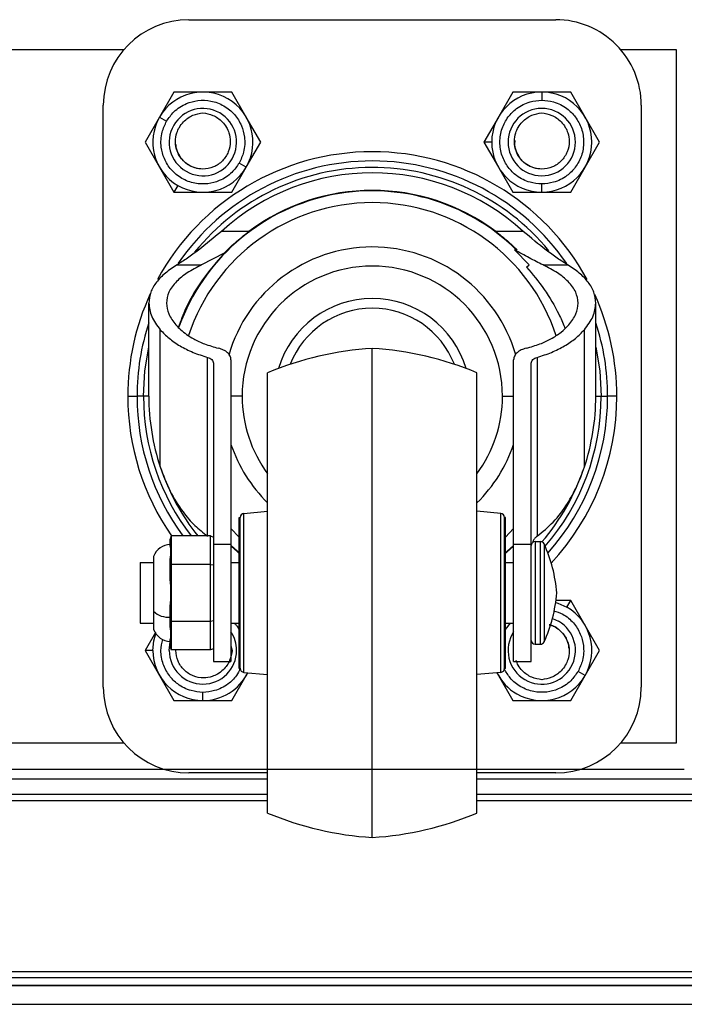
# Model space of a CAD drawing. Units: millimetres. Extents: x 0 to 3121, y -589 to 302.
# Drawn here: x 1652 to 1666, y 144 to 164 of the extents above; entities that cross this region are included whole.
import ezdxf

# ---------------------------------------------------------------- set-up
doc = ezdxf.new("R2010")
doc.units = ezdxf.units.MM
doc.header["$LTSCALE"] = 23.1
doc.layers.get('0').update_dxf_attribs({"linetype": 'CONTINUOUS'})

# ---------------------------------------------------------------- blocks, each defined once
blk = doc.blocks.new('sdfdsfssdf')
at = {"color": 1, "linetype": 'Continuous', "lineweight": 25}
for p, q in [((1535.116, 212.48), (1508.079, 212.48)), ((1507.599, 208.156), (1603.559, 208.156)), ((1507.599, 207.996), (1603.559, 207.996)), ((1507.599, 207.595), (1603.559, 207.595))]:
    blk.add_line(p, q, dxfattribs=at)

msp = doc.modelspace()

# ---------------------------------------------------------------- linework, layer by layer
at = {"color": 7, "linetype": 'Continuous', "lineweight": 25}
for p, q in [((1655.50629, 164.48581), (1663.13786, 164.48581)), ((1654.1523, 163.86166), (1650.2363, 163.86166)), ((1665.65168, 163.86166), (1664.49185, 163.86166)), ((1665.65168, 149.43979), (1665.65168, 163.86166)), ((1655.19537, 162.98032), (1654.89469, 162.45953)), ((1655.79673, 162.98032), (1655.19537, 162.98032)), ((1656.39808, 162.98032), (1655.79673, 162.98032)), ((1656.69876, 162.45953), (1656.39808, 162.98032)), ((1662.24607, 162.98032), (1661.94539, 162.45953)), ((1662.84742, 162.98032), (1662.24607, 162.98032)), ((1662.84742, 162.98032), (1662.84742, 162.81007)), ((1663.44878, 162.98032), (1662.84742, 162.98032)), ((1663.74946, 162.45953), (1663.44878, 162.98032)), ((1653.72559, 150.59634), (1653.72559, 162.70511)), ((1664.91856, 162.70511), (1664.91856, 150.59634)), ((1654.89469, 162.45953), (1654.59402, 161.93874)), ((1654.89469, 162.45953), (1655.04214, 162.37441)), ((1656.99944, 161.93874), (1656.69876, 162.45953)), ((1661.94539, 162.45953), (1661.64471, 161.93875)), ((1664.05013, 161.93875), (1663.74946, 162.45953)), ((1654.59402, 161.93874), (1654.89469, 161.41795)), ((1656.69876, 161.41795), (1656.99944, 161.93874)), ((1661.80584, 161.93875), (1661.64471, 161.93875)), ((1661.64471, 161.93875), (1661.94539, 161.41796)), ((1663.74946, 161.41796), (1664.05013, 161.93875)), ((1656.69876, 161.41795), (1656.55131, 161.50308)), ((1654.89469, 161.41795), (1655.19537, 160.89717)), ((1656.39808, 160.89717), (1656.69876, 161.41795)), ((1661.94539, 161.41796), (1662.24607, 160.89717)), ((1663.44878, 160.89717), (1663.74946, 161.41796)), ((1655.27594, 161.03671), (1655.19537, 160.89717)), ((1662.84742, 160.89717), (1662.84742, 161.06742)), ((1655.19537, 160.89717), (1655.79673, 160.89717)), ((1655.79673, 160.89717), (1656.39808, 160.89717)), ((1662.24607, 160.89717), (1662.84742, 160.89717)), ((1662.84742, 160.89717), (1663.44878, 160.89717)), ((1656.75456, 160.07985), (1656.18117, 160.07985)), ((1656.75456, 160.07984), (1656.18117, 160.07984)), ((1662.46297, 160.07985), (1661.88959, 160.07985)), ((1662.46297, 160.07984), (1661.88959, 160.07984)), ((1656.2424, 159.63172), (1655.77036, 159.38357)), ((1662.27806, 159.70078), (1662.58517, 159.38879)), ((1662.33238, 159.70078), (1662.27806, 159.70078)), ((1655.25874, 159.38357), (1655.77036, 159.38357)), ((1662.52707, 159.34003), (1662.58517, 159.38879)), ((1662.87379, 159.38357), (1663.38541, 159.38357)), ((1654.6719, 156.65073), (1654.6719, 158.58976)), ((1663.97225, 156.65073), (1663.97225, 158.58976)), ((1654.91064, 155.17988), (1654.91064, 158.03384)), ((1663.73351, 155.17988), (1663.73351, 158.03384)), ((1659.32208, 147.47184), (1659.32208, 157.64728)), ((1655.89388, 153.74627), (1655.89388, 157.46067)), ((1656.01506, 157.34168), (1656.01506, 153.57209)), ((1656.38138, 157.41145), (1656.38138, 153.57209)), ((1662.26278, 153.57209), (1662.26278, 157.41146)), ((1662.62909, 153.57209), (1662.62909, 157.34168)), ((1662.75027, 157.46067), (1662.75027, 153.74228)), ((1657.14453, 147.98061), (1657.14453, 157.1385)), ((1661.49962, 147.98061), (1661.49962, 157.1385)), ((1654.23436, 156.65073), (1654.42624, 156.65073)), ((1654.56147, 156.65073), (1654.42624, 156.65073)), ((1654.6719, 156.65073), (1654.56147, 156.65073)), ((1656.61395, 156.65073), (1656.38138, 156.65073)), ((1662.0302, 156.65073), (1662.26278, 156.65073)), ((1663.97225, 156.65073), (1664.08268, 156.65073)), ((1664.08268, 156.65073), (1664.21791, 156.65073)), ((1664.40979, 156.65073), (1664.21791, 156.65073)), ((1656.64862, 154.21272), (1657.14453, 154.25857)), ((1661.99553, 154.21272), (1661.49962, 154.25857)), ((1656.55436, 154.13166), (1656.57471, 154.13166)), ((1656.55436, 154.12321), (1656.55436, 154.13166)), ((1656.55436, 154.12321), (1656.57471, 154.12321)), ((1656.55436, 154.11258), (1656.55436, 154.12321)), ((1656.55436, 154.11258), (1656.57471, 154.11258)), ((1656.55436, 154.07806), (1656.55436, 154.11258)), ((1656.55436, 154.07806), (1656.57471, 154.07806)), ((1656.55436, 154.05387), (1656.55436, 154.07806)), ((1656.55436, 154.05387), (1656.57471, 154.05387)), ((1656.55436, 154.02482), (1656.55436, 154.05387)), ((1656.57471, 154.12321), (1656.57471, 154.13166)), ((1656.57471, 154.11258), (1656.57471, 154.12321)), ((1656.57471, 154.07806), (1656.57471, 154.11258)), ((1656.57471, 154.05387), (1656.57471, 154.07806)), ((1656.57471, 154.02482), (1656.57471, 154.05387)), ((1656.64862, 150.9064), (1656.64862, 154.21272)), ((1661.99553, 150.9064), (1661.99553, 154.21272)), ((1662.06944, 154.12321), (1662.06944, 154.13166)), ((1662.08979, 154.13166), (1662.06944, 154.13166)), ((1662.06944, 154.11258), (1662.06944, 154.12321)), ((1662.08979, 154.12321), (1662.06944, 154.12321)), ((1662.06944, 154.07806), (1662.06944, 154.11258)), ((1662.08979, 154.11258), (1662.06944, 154.11258)), ((1662.06944, 154.05387), (1662.06944, 154.07806)), ((1662.08979, 154.07806), (1662.06944, 154.07806)), ((1662.06944, 154.02482), (1662.06944, 154.05387)), ((1662.08979, 154.05387), (1662.06944, 154.05387)), ((1662.08979, 154.12321), (1662.08979, 154.13166)), ((1662.08979, 154.11258), (1662.08979, 154.12321)), ((1662.08979, 154.07806), (1662.08979, 154.11258)), ((1662.08979, 154.05387), (1662.08979, 154.07806)), ((1662.08979, 154.02482), (1662.08979, 154.05387)), ((1656.38138, 153.89704), (1656.55436, 153.72323)), ((1656.55436, 154.02482), (1656.57471, 154.02482)), ((1656.55436, 153.94342), (1656.55436, 154.02482)), ((1656.55436, 153.94342), (1656.57471, 153.94342)), ((1656.55436, 153.85173), (1656.55436, 153.94342)), ((1656.55436, 153.85173), (1656.57471, 153.85173)), ((1656.55436, 153.79134), (1656.55436, 153.85173)), ((1656.57471, 153.94342), (1656.57471, 154.02482)), ((1656.57471, 153.85173), (1656.57471, 153.94342)), ((1656.57471, 153.79134), (1656.57471, 153.85173)), ((1662.06944, 153.94342), (1662.06944, 154.02482)), ((1662.08979, 154.02482), (1662.06944, 154.02482)), ((1662.06944, 153.85173), (1662.06944, 153.94342)), ((1662.08979, 153.94342), (1662.06944, 153.94342)), ((1662.06944, 153.79134), (1662.06944, 153.85173)), ((1662.08979, 153.85173), (1662.06944, 153.85173)), ((1662.08979, 153.94342), (1662.08979, 154.02482)), ((1662.08979, 153.85173), (1662.08979, 153.94342)), ((1662.08979, 153.72323), (1662.26278, 153.89704)), ((1662.08979, 153.79134), (1662.08979, 153.85173)), ((1655.13997, 153.74627), (1655.11962, 153.67802)), ((1655.11962, 153.53676), (1655.11962, 153.67802)), ((1655.13997, 153.74627), (1655.13997, 153.15291)), ((1655.95596, 153.74627), (1655.13997, 153.74627)), ((1655.95596, 153.15291), (1655.95596, 153.74627)), ((1655.95596, 153.74627), (1656.01506, 153.72277)), ((1656.55436, 153.79134), (1656.57471, 153.79134)), ((1656.55436, 153.78061), (1656.55436, 153.79134)), ((1656.55436, 153.78061), (1656.57471, 153.78061)), ((1656.55436, 153.69921), (1656.55436, 153.78061)), ((1656.55436, 153.69921), (1656.57471, 153.69921)), ((1656.55436, 153.64248), (1656.55436, 153.69921)), ((1656.55436, 153.64248), (1656.57471, 153.64248)), ((1656.55436, 153.54978), (1656.55436, 153.64248)), ((1656.57471, 153.78061), (1656.57471, 153.79134)), ((1656.57471, 153.69921), (1656.57471, 153.78061)), ((1656.57471, 153.64248), (1656.57471, 153.69921)), ((1656.57471, 153.54978), (1656.57471, 153.64248)), ((1662.06944, 153.78061), (1662.06944, 153.79134)), ((1662.08979, 153.79134), (1662.06944, 153.79134)), ((1662.06944, 153.69921), (1662.06944, 153.78061)), ((1662.08979, 153.78061), (1662.06944, 153.78061)), ((1662.06944, 153.64248), (1662.06944, 153.69921)), ((1662.08979, 153.69921), (1662.06944, 153.69921)), ((1662.06944, 153.54978), (1662.06944, 153.64248)), ((1662.08979, 153.64248), (1662.06944, 153.64248)), ((1662.08979, 153.78061), (1662.08979, 153.79134)), ((1662.08979, 153.69921), (1662.08979, 153.78061)), ((1662.08979, 153.64248), (1662.08979, 153.69921)), ((1662.08979, 153.54978), (1662.08979, 153.64248)), ((1656.01506, 153.57209), (1656.38138, 153.57209)), ((1656.01506, 153.57209), (1656.01506, 151.13432)), ((1656.38138, 153.57209), (1656.38138, 151.13432)), ((1656.38138, 153.52687), (1656.39078, 153.52687)), ((1656.39078, 153.52687), (1656.57471, 153.36394)), ((1656.55436, 153.54978), (1656.57471, 153.54978)), ((1656.55436, 153.5364), (1656.55436, 153.54978)), ((1656.55436, 153.5364), (1656.57471, 153.5364)), ((1656.55436, 153.455), (1656.55436, 153.5364)), ((1656.55436, 153.455), (1656.57471, 153.455)), ((1656.55436, 153.30551), (1656.55436, 153.455)), ((1656.57471, 153.5364), (1656.57471, 153.54978)), ((1656.57471, 153.455), (1656.57471, 153.5364)), ((1656.57471, 153.30551), (1656.57471, 153.455)), ((1662.06944, 153.5364), (1662.06944, 153.54978)), ((1662.08979, 153.54978), (1662.06944, 153.54978)), ((1662.06944, 153.455), (1662.06944, 153.5364)), ((1662.08979, 153.5364), (1662.06944, 153.5364)), ((1662.06944, 153.36394), (1662.25337, 153.52687)), ((1662.06944, 153.30551), (1662.06944, 153.455)), ((1662.08979, 153.455), (1662.06944, 153.455)), ((1662.08979, 153.5364), (1662.08979, 153.54978)), ((1662.08979, 153.455), (1662.08979, 153.5364)), ((1662.08979, 153.30551), (1662.08979, 153.455)), ((1662.25337, 153.52687), (1662.26278, 153.52687)), ((1662.26278, 153.57209), (1662.62909, 153.57209)), ((1662.26278, 151.13432), (1662.26278, 153.57209)), ((1662.62909, 151.13432), (1662.62909, 153.57209)), ((1662.71049, 153.62798), (1662.71049, 151.49114)), ((1662.71049, 153.62798), (1662.82142, 153.62798)), ((1662.82142, 151.49114), (1662.82142, 153.62798)), ((1662.8955, 153.58031), (1662.8955, 151.53881)), ((1654.77276, 153.3184), (1654.77276, 152.18014)), ((1655.11962, 153.11879), (1655.11962, 153.26004)), ((1656.55436, 153.30551), (1656.57471, 153.30551)), ((1656.55436, 153.12922), (1656.55436, 153.30551)), ((1656.57471, 153.12922), (1656.57471, 153.30551)), ((1662.06944, 153.12922), (1662.06944, 153.30551)), ((1662.08979, 153.30551), (1662.06944, 153.30551)), ((1662.08979, 153.12922), (1662.08979, 153.30551)), ((1654.48875, 153.19044), (1654.48875, 151.92868)), ((1654.48875, 153.19044), (1654.77276, 153.19044)), ((1655.13997, 153.15291), (1655.11962, 153.11879)), ((1655.11962, 152.83628), (1655.11962, 153.11879)), ((1655.13997, 153.15291), (1655.13997, 151.96621)), ((1655.95596, 153.15291), (1655.13997, 153.15291)), ((1655.95596, 151.96621), (1655.95596, 153.15291)), ((1655.95596, 153.15291), (1656.01506, 153.14116)), ((1656.38138, 153.19044), (1656.55436, 153.19044)), ((1656.55436, 153.12922), (1656.57471, 153.12922)), ((1656.55436, 153.04798), (1656.55436, 153.12922)), ((1656.55436, 153.04798), (1656.57471, 153.04798)), ((1656.55436, 152.96658), (1656.55436, 153.04798)), ((1656.57471, 153.04798), (1656.57471, 153.12922)), ((1656.57471, 152.96658), (1656.57471, 153.04798)), ((1662.06944, 153.04798), (1662.06944, 153.12922)), ((1662.08979, 153.12922), (1662.06944, 153.12922)), ((1662.06944, 152.96658), (1662.06944, 153.04798)), ((1662.08979, 153.04798), (1662.06944, 153.04798)), ((1662.08979, 153.19044), (1662.26278, 153.19044)), ((1662.08979, 153.04798), (1662.08979, 153.12922)), ((1662.08979, 152.96658), (1662.08979, 153.04798)), ((1656.55436, 152.96658), (1656.57471, 152.96658)), ((1656.55436, 152.80377), (1656.55436, 152.96658)), ((1656.57471, 152.80377), (1656.57471, 152.96658)), ((1662.06944, 152.80377), (1662.06944, 152.96658)), ((1662.08979, 152.96658), (1662.06944, 152.96658)), ((1662.08979, 152.80377), (1662.08979, 152.96658)), ((1656.55436, 152.80377), (1656.57471, 152.80377)), ((1656.55436, 152.72237), (1656.55436, 152.80377)), ((1656.55436, 152.72237), (1656.57471, 152.72237)), ((1656.55436, 152.55956), (1656.55436, 152.72237)), ((1656.57471, 152.72237), (1656.57471, 152.80377)), ((1656.57471, 152.55956), (1656.57471, 152.72237)), ((1662.06944, 152.72237), (1662.06944, 152.80377)), ((1662.08979, 152.80377), (1662.06944, 152.80377)), ((1662.06944, 152.55956), (1662.06944, 152.72237)), ((1662.08979, 152.72237), (1662.06944, 152.72237)), ((1662.08979, 152.72237), (1662.08979, 152.80377)), ((1662.08979, 152.55956), (1662.08979, 152.72237)), ((1656.55436, 152.55956), (1656.57471, 152.55956)), ((1656.55436, 152.47816), (1656.55436, 152.55956)), ((1656.55436, 152.47816), (1656.57471, 152.47816)), ((1656.55436, 152.31535), (1656.55436, 152.47816)), ((1656.57471, 152.47816), (1656.57471, 152.55956)), ((1656.57471, 152.31535), (1656.57471, 152.47816)), ((1662.06944, 152.47816), (1662.06944, 152.55956)), ((1662.08979, 152.55956), (1662.06944, 152.55956)), ((1662.06944, 152.31535), (1662.06944, 152.47816)), ((1662.08979, 152.47816), (1662.06944, 152.47816)), ((1662.08979, 152.47816), (1662.08979, 152.55956)), ((1662.08979, 152.31535), (1662.08979, 152.47816)), ((1655.11962, 152.00033), (1655.11962, 152.28284)), ((1656.55436, 152.31535), (1656.57471, 152.31535)), ((1656.55436, 152.23395), (1656.55436, 152.31535)), ((1656.55436, 152.23395), (1656.57471, 152.23395)), ((1656.55436, 152.07114), (1656.55436, 152.23395)), ((1656.57471, 152.23395), (1656.57471, 152.31535)), ((1656.57471, 152.07114), (1656.57471, 152.23395)), ((1662.06944, 152.23395), (1662.06944, 152.31535)), ((1662.08979, 152.31535), (1662.06944, 152.31535)), ((1662.06944, 152.07114), (1662.06944, 152.23395)), ((1662.08979, 152.23395), (1662.06944, 152.23395)), ((1662.08979, 152.23395), (1662.08979, 152.31535)), ((1662.08979, 152.07114), (1662.08979, 152.23395)), ((1663.44878, 152.40428), (1663.14173, 152.40428)), ((1663.36821, 152.26474), (1663.44878, 152.40428)), ((1663.74946, 151.88349), (1663.44878, 152.40428)), ((1654.77276, 152.18014), (1654.77276, 151.80072)), ((1655.13997, 151.96621), (1655.11962, 152.00033)), ((1655.11962, 151.85907), (1655.11962, 152.00033)), ((1656.55436, 152.07114), (1656.57471, 152.07114)), ((1656.55436, 151.74552), (1656.55436, 152.07114)), ((1656.57471, 151.74552), (1656.57471, 152.07114)), ((1662.06944, 151.74552), (1662.06944, 152.07114)), ((1662.08979, 152.07114), (1662.06944, 152.07114)), ((1662.08979, 151.74552), (1662.08979, 152.07114)), ((1663.06961, 152.02763), (1663.19795, 151.96984)), ((1654.48875, 151.92868), (1654.77276, 151.92868)), ((1655.95596, 151.96621), (1655.13997, 151.96621)), ((1655.13997, 151.96621), (1655.13997, 151.37285)), ((1656.01506, 151.97796), (1655.95596, 151.96621)), ((1655.95596, 151.37285), (1655.95596, 151.96621)), ((1656.38138, 151.92868), (1656.55436, 151.92868)), ((1662.08979, 151.92868), (1662.26278, 151.92868)), ((1662.08979, 151.80012), (1662.09284, 151.79837)), ((1662.09284, 151.79837), (1662.19513, 151.92868)), ((1664.05013, 151.36271), (1663.74946, 151.88349)), ((1654.80952, 151.73596), (1654.59402, 151.3627)), ((1656.55436, 151.74552), (1656.57471, 151.74552)), ((1656.55436, 151.58272), (1656.55436, 151.74552)), ((1656.57471, 151.58272), (1656.57471, 151.74552)), ((1662.06944, 151.58272), (1662.06944, 151.74552)), ((1662.08979, 151.74552), (1662.06944, 151.74552)), ((1662.08979, 151.58272), (1662.08979, 151.74552)), ((1655.09567, 151.3627), (1655.11962, 151.54441)), ((1655.11962, 151.4411), (1655.11962, 151.58235)), ((1655.11962, 151.4411), (1655.13997, 151.37285)), ((1656.01506, 151.39635), (1655.95596, 151.37285)), ((1656.38138, 151.45978), (1656.40568, 151.3627)), ((1656.55436, 151.58272), (1656.57471, 151.58272)), ((1656.55436, 151.47664), (1656.55436, 151.58272)), ((1656.55436, 151.47664), (1656.57471, 151.47664)), ((1656.55436, 151.33851), (1656.55436, 151.47664)), ((1656.57471, 151.47664), (1656.57471, 151.58272)), ((1656.57471, 151.33851), (1656.57471, 151.47664)), ((1662.06944, 151.47664), (1662.06944, 151.58272)), ((1662.08979, 151.58272), (1662.06944, 151.58272)), ((1662.06944, 151.33851), (1662.06944, 151.47664)), ((1662.08979, 151.47664), (1662.06944, 151.47664)), ((1662.08979, 151.47664), (1662.08979, 151.58272)), ((1662.08979, 151.33851), (1662.08979, 151.47664)), ((1662.71049, 151.49114), (1662.82142, 151.49114)), ((1654.75515, 151.3627), (1654.59402, 151.3627)), ((1654.59402, 151.3627), (1654.89469, 150.84191)), ((1655.95596, 151.37285), (1655.13997, 151.37285)), ((1656.55436, 151.33851), (1656.57471, 151.33851)), ((1656.55436, 151.2571), (1656.55436, 151.33851)), ((1656.55436, 151.2571), (1656.57471, 151.2571)), ((1656.55436, 151.1686), (1656.55436, 151.2571)), ((1656.57471, 151.2571), (1656.57471, 151.33851)), ((1656.57471, 151.1686), (1656.57471, 151.2571)), ((1662.06944, 151.2571), (1662.06944, 151.33851)), ((1662.08979, 151.33851), (1662.06944, 151.33851)), ((1662.06944, 151.1686), (1662.06944, 151.2571)), ((1662.08979, 151.2571), (1662.06944, 151.2571)), ((1662.08979, 151.2571), (1662.08979, 151.33851)), ((1662.08979, 151.1686), (1662.08979, 151.2571)), ((1663.74946, 150.84192), (1664.05013, 151.36271)), ((1656.01506, 151.13432), (1656.38138, 151.13432)), ((1656.55436, 151.1686), (1656.57471, 151.1686)), ((1656.55436, 151.12868), (1656.55436, 151.1686)), ((1656.55436, 151.12868), (1656.57471, 151.12868)), ((1656.55436, 151.0943), (1656.55436, 151.12868)), ((1656.55436, 151.0943), (1656.57471, 151.0943)), ((1656.55436, 151.01289), (1656.55436, 151.0943)), ((1656.55436, 151.01289), (1656.57471, 151.01289)), ((1656.55436, 151.00654), (1656.55436, 151.01289)), ((1656.55436, 151.00654), (1656.57471, 151.00654)), ((1656.55436, 150.99591), (1656.55436, 151.00654)), ((1656.55436, 150.99591), (1656.57471, 150.99591)), ((1656.55436, 150.98745), (1656.55436, 150.99591)), ((1656.55436, 150.98745), (1656.57471, 150.98745)), ((1656.57471, 151.12868), (1656.57471, 151.1686)), ((1656.57471, 151.0943), (1656.57471, 151.12868)), ((1656.57471, 151.01289), (1656.57471, 151.0943)), ((1656.57471, 151.00654), (1656.57471, 151.01289)), ((1656.57471, 150.99591), (1656.57471, 151.00654)), ((1656.57471, 150.98745), (1656.57471, 150.99591)), ((1662.06944, 151.12868), (1662.06944, 151.1686)), ((1662.08979, 151.1686), (1662.06944, 151.1686)), ((1662.06944, 151.0943), (1662.06944, 151.12868)), ((1662.08979, 151.12868), (1662.06944, 151.12868)), ((1662.06944, 151.01289), (1662.06944, 151.0943)), ((1662.08979, 151.0943), (1662.06944, 151.0943)), ((1662.06944, 151.00654), (1662.06944, 151.01289)), ((1662.08979, 151.01289), (1662.06944, 151.01289)), ((1662.06944, 150.99591), (1662.06944, 151.00654)), ((1662.08979, 151.00654), (1662.06944, 151.00654)), ((1662.06944, 150.98746), (1662.06944, 150.99591)), ((1662.08979, 150.99591), (1662.06944, 150.99591)), ((1662.08979, 150.98746), (1662.06944, 150.98746)), ((1662.08979, 151.12868), (1662.08979, 151.1686)), ((1662.08979, 151.0943), (1662.08979, 151.12868)), ((1662.08979, 151.01289), (1662.08979, 151.0943)), ((1662.08979, 151.00654), (1662.08979, 151.01289)), ((1662.08979, 150.99591), (1662.08979, 151.00654)), ((1662.08979, 150.98746), (1662.08979, 150.99591)), ((1662.26278, 151.13432), (1662.62909, 151.13432)), ((1654.89469, 150.84191), (1655.19537, 150.32112)), ((1656.39808, 150.32112), (1656.69876, 150.84191)), ((1656.64862, 150.9064), (1657.14453, 150.86055)), ((1656.69876, 150.84191), (1656.73156, 150.89873)), ((1661.99553, 150.9064), (1661.49962, 150.86055)), ((1661.91259, 150.89873), (1661.94539, 150.84192)), ((1661.94539, 150.84192), (1662.24607, 150.32113)), ((1663.44878, 150.32113), (1663.74946, 150.84192)), ((1663.74946, 150.84192), (1663.60201, 150.92704)), ((1655.79673, 150.32112), (1655.79673, 150.49138)), ((1655.19537, 150.32112), (1655.79673, 150.32112)), ((1655.79673, 150.32112), (1656.39808, 150.32112)), ((1662.24607, 150.32113), (1662.84742, 150.32113)), ((1662.84742, 150.32113), (1663.44878, 150.32113)), ((1650.2363, 149.43979), (1654.1523, 149.43979)), ((1664.49185, 149.43979), (1665.65168, 149.43979)), ((1657.14453, 148.81564), (1655.50629, 148.81564)), ((1663.13786, 148.81564), (1661.49962, 148.81564)), ((1657.14453, 148.68665), (1642.97248, 148.68665)), ((1711.0599, 148.68665), (1661.49962, 148.68665)), ((1657.14453, 148.36616), (1642.79329, 148.36616)), ((1711.0599, 148.36616), (1661.49962, 148.36616)), ((1657.14453, 148.23758), (1646.96867, 148.23758)), ((1685.41348, 148.23758), (1661.49962, 148.23758)), ((1644.62646, 144.68019), (1685.35442, 144.68019)), ((1644.47138, 144.39175), (1685.35442, 144.39175))]:
    msp.add_line(p, q, dxfattribs=at)
at = {"color": 7, "linetype": 'Continuous', "lineweight": 25, "flags": 128}
for points in [[(1654.56147, 156.65073), (1654.5914, 157.18374), (1654.6719, 157.67017)], [(1663.97225, 157.67017), (1664.05275, 157.18374), (1664.08268, 156.65073)], [(1656.38138, 153.54958), (1656.38926, 153.54212), (1656.57471, 153.37708)], [(1662.06944, 153.37708), (1662.25489, 153.54212), (1662.26278, 153.54958)], [(1663.13793, 152.36295), (1663.18223, 152.34901), (1663.36821, 152.26474)], [(1654.75515, 151.3627), (1654.77516, 151.56591), (1654.81601, 151.71354)]]:
    msp.add_lwpolyline(points, dxfattribs=at)
at = {"color": 7, "linetype": 'Continuous', "lineweight": 25}
for centre, radius, start, end in [((1655.50629, 162.70511), 1.7807, 90.000003, 180.000003), ((1663.13786, 162.70511), 1.7807, 0.000003, 90.000003), ((1655.79673, 161.93874), 1.04158, 60.000002, 150.000002), ((1662.84742, 161.93875), 1.04158, 90.000003, 180.000003), ((1662.84742, 161.93875), 1.04158, 0.000003, 90.000003), ((1655.79673, 161.93874), 1.04158, 330.000002, 60.000002), ((1655.79673, 161.93874), 1.04158, 150.000002, 240.000002), ((1655.79673, 161.93874), 0.70106, 60.000002, 240.000002), ((1655.79673, 161.93874), 0.70106, 240.000002, 60.000002), ((1662.84742, 161.93875), 0.70106, 0.000003, 180.000003), ((1662.84742, 161.93875), 1.04158, 180.000003, 270.000003), ((1662.84742, 161.93875), 0.70106, 180.000003, 0.000003), ((1662.84742, 161.93875), 1.04158, 270.000003, 0.000003), ((1659.32208, 156.65073), 5.08772, 28.570353, 151.474799), ((1659.32208, 156.65073), 4.89584, 34.307484, 145.564054), ((1655.79673, 161.93874), 1.04158, 240.000002, 330.000002), ((1659.32208, 156.65073), 4.76061, 39.48772, 140.942194), ((1659.32208, 156.65073), 4.65017, 47.511929, 132.488146), ((1659.32208, 156.65073), 4.27373, 45.534613, 160.088918), ((1659.32208, 156.65073), 4.2838, 53.176439, 126.823567), ((1659.32208, 156.65073), 4.02871, 18.23546, 161.737831), ((1659.32208, 156.65073), 3.10673, 16.17327, 164.100169), ((1659.32208, 156.65073), 2.70812, 0.000003, 180.000003), ((1659.32208, 156.65073), 5.08772, 155.262563, 180.000003), ((1659.32208, 156.65073), 5.08772, 0.000003, 24.591457), ((1659.32208, 156.65073), 2.03509, 16.497849, 163.502157), ((1659.32208, 156.65073), 1.83158, 21.286003, 158.714002), ((1659.32208, 156.65073), 4.89584, 161.77247, 180.000003), ((1659.32208, 156.65073), 4.89584, 0.000003, 18.227536), ((1659.73479, 150.96654), 6.69347, 93.535044, 112.76686), ((1658.90936, 150.96654), 6.69347, 67.233146, 86.464962), ((1659.32208, 156.65073), 5.08772, 180.000003, 214.811384), ((1659.32208, 156.65073), 4.89584, 180.000003, 216.388031), ((1659.32208, 156.65073), 4.76061, 180.000003, 217.596935), ((1659.32208, 156.65073), 4.65017, 180.000003, 198.439244), ((1659.32208, 156.65073), 2.70812, 180.000003, 216.478723), ((1659.32208, 156.65073), 2.70812, 323.521283, 0.000003), ((1659.32208, 156.65073), 4.76061, 319.04903, 0.000003), ((1659.32208, 156.65073), 4.89584, 318.245157, 0.000003), ((1659.32208, 156.65073), 5.08772, 317.020673, 0.000003), ((1659.32208, 156.65073), 4.65017, 341.560762, 0.000003), ((1659.32208, 156.65073), 3.10673, 198.816364, 225.499874), ((1659.32208, 156.65073), 3.10673, 314.500132, 341.183642), ((1659.32208, 156.65073), 4.65017, 198.439244, 218.652217), ((1659.32208, 156.65073), 4.65017, 319.365861, 341.560762), ((1656.65611, 154.13166), 0.0814, 95.281983, 180.000003), ((1661.98804, 154.13166), 0.0814, 0.000003, 84.718023), ((1655.11962, 153.20061), 0.36632, 90.000003, 161.24412), ((1662.71049, 153.54658), 0.0814, 90.000003, 180.000003), ((1662.82142, 153.54658), 0.0814, 24.480505, 90.000003), ((1660.1173, 152.31535), 3.05263, 4.588569, 24.480505), ((1660.1173, 152.80377), 3.05263, 335.519501, 355.411437), ((1662.84742, 151.36271), 1.04158, 330.000003, 60.000003), ((1655.07949, 152.49008), 0.43606, 225.298496, 275.280766), ((1655.11962, 151.91851), 0.36632, 198.755885, 270.000003), ((1662.84742, 151.36271), 0.70106, 240.000003, 60.000003), ((1655.79673, 151.3627), 0.70106, 0.000003, 33.494028), ((1662.84742, 151.36271), 0.70106, 146.505871, 240.000003), ((1662.71049, 151.57254), 0.0814, 180.000003, 270.000003), ((1662.82142, 151.57254), 0.0814, 270.000003, 335.519501), ((1655.79673, 151.3627), 1.04158, 180.000003, 270.000003), ((1655.79673, 151.3627), 0.70106, 180.000003, 0.000003), ((1656.65611, 150.98745), 0.0814, 180.000003, 264.718023), ((1661.98804, 150.98746), 0.0814, 275.281983, 0.000003), ((1655.79673, 151.3627), 1.04158, 270.000003, 333.560125), ((1662.84742, 151.36271), 1.04158, 206.439885, 240.000003), ((1662.84742, 151.36271), 1.04158, 240.000003, 330.000003), ((1655.50629, 150.59634), 1.7807, 180.000003, 270.000003), ((1663.13786, 150.59634), 1.7807, 270.000003, 0.000003), ((1659.73479, 154.15258), 6.69347, 247.233146, 266.464962), ((1658.90936, 154.15258), 6.69347, 273.535044, 292.76686)]:
    msp.add_arc(centre, radius, start, end, dxfattribs=at)
for points, knots in [([(1655.04214, 162.37441), (1655.08928, 162.44232), (1655.19604, 162.59613), (1655.42947, 162.74482), (1655.69907, 162.81781), (1655.9719, 162.80776), (1656.24038, 162.70717), (1656.46173, 162.52495), (1656.60685, 162.2937), (1656.67844, 162.02373), (1656.66638, 161.74723), (1656.58656, 161.57786), (1656.55131, 161.50308)], [0, 0, 0, 0, 0.09041249, 0.20477625, 0.29518874, 0.39489762, 0.5, 0.60510238, 0.70481126, 0.79522375, 0.90958751, 1, 1, 1, 1]), ([(1662.84742, 161.06742), (1662.76504, 161.07429), (1662.57845, 161.08984), (1662.33297, 161.21765), (1662.13496, 161.41464), (1662.00725, 161.65594), (1661.96011, 161.93875), (1662.00725, 162.22155), (1662.13496, 162.46285), (1662.33297, 162.65984), (1662.57845, 162.78765), (1662.76504, 162.8032), (1662.84742, 162.81007)], [0, 0, 0, 0, 0.09041249, 0.20477625, 0.29518874, 0.39489762, 0.5, 0.60510238, 0.70481126, 0.79522375, 0.90958751, 1, 1, 1, 1]), ([(1662.84742, 162.81007), (1662.9298, 162.8032), (1663.11639, 162.78765), (1663.36188, 162.65984), (1663.55989, 162.46285), (1663.68759, 162.22155), (1663.73473, 161.93875), (1663.68759, 161.65594), (1663.55989, 161.41464), (1663.36188, 161.21765), (1663.11639, 161.08984), (1662.9298, 161.07429), (1662.84742, 161.06742)], [0, 0, 0, 0, 0.09041249, 0.20477625, 0.29518874, 0.39489762, 0.5, 0.60510238, 0.70481126, 0.79522375, 0.90958751, 1, 1, 1, 1]), ([(1655.79673, 161.37789), (1655.72136, 161.38668), (1655.57081, 161.40422), (1655.38041, 161.53871), (1655.25456, 161.72975), (1655.215, 161.94086), (1655.2441, 162.11711), (1655.30599, 162.25498), (1655.40968, 162.39003), (1655.57765, 162.50887), (1655.72628, 162.53521), (1655.79673, 162.5477)], [0, 0, 0, 0, 0.12511037, 0.24989797, 0.37464096, 0.49948476, 0.59888837, 0.66863899, 0.74997088, 0.88148612, 1, 1, 1, 1]), ([(1655.79673, 162.5477), (1655.8672, 162.5352), (1656.01587, 162.50884), (1656.1839, 162.38998), (1656.28744, 162.25482), (1656.34937, 162.11711), (1656.37842, 161.94102), (1656.339, 161.72999), (1656.21315, 161.53877), (1656.02263, 161.4042), (1655.87204, 161.38666), (1655.79673, 161.37789)], [0, 0, 0, 0, 0.11855694, 0.25010992, 0.33143233, 0.40117171, 0.50038615, 0.6251585, 0.75002091, 0.87497723, 1, 1, 1, 1]), ([(1662.84742, 161.37789), (1662.77205, 161.38668), (1662.62151, 161.40422), (1662.43111, 161.53871), (1662.30525, 161.72975), (1662.26569, 161.94086), (1662.2948, 162.11711), (1662.35669, 162.25498), (1662.46038, 162.39003), (1662.62834, 162.50887), (1662.77697, 162.53521), (1662.84742, 162.5477)], [0, 0, 0, 0, 0.12511037, 0.24989797, 0.37464096, 0.49948476, 0.59888837, 0.66863899, 0.74997088, 0.88148612, 1, 1, 1, 1]), ([(1662.84742, 162.5477), (1662.91789, 162.5352), (1663.06656, 162.50884), (1663.23459, 162.38998), (1663.33814, 162.25482), (1663.40007, 162.11711), (1663.42911, 161.94102), (1663.3897, 161.72999), (1663.26385, 161.53877), (1663.07333, 161.4042), (1662.92274, 161.38666), (1662.84742, 161.37789)], [0, 0, 0, 0, 0.11855694, 0.25010992, 0.33143233, 0.40117171, 0.50038615, 0.6251585, 0.75002091, 0.87497723, 1, 1, 1, 1]), ([(1656.55131, 161.50308), (1656.50418, 161.43517), (1656.39741, 161.28136), (1656.16399, 161.13267), (1655.89438, 161.05968), (1655.62156, 161.06973), (1655.35307, 161.17031), (1655.13173, 161.35254), (1654.98661, 161.58378), (1654.91501, 161.85376), (1654.92707, 162.13026), (1655.0069, 162.29963), (1655.04214, 162.37441)], [0, 0, 0, 0, 0.09041249, 0.20477625, 0.29518874, 0.39489762, 0.5, 0.60510238, 0.70481126, 0.79522375, 0.90958751, 1, 1, 1, 1]), ([(1655.79673, 161.37789), (1655.74187, 161.38257), (1655.63136, 161.392), (1655.48098, 161.46613), (1655.356, 161.57766), (1655.27437, 161.72099), (1655.23556, 161.83214), (1655.23872, 161.88983), (1655.23886, 161.89239)], [0, 0, 0, 0, 0.19712152, 0.39712856, 0.59266238, 0.79169831, 0.99073424, 1, 1, 1, 1]), ([(1662.84742, 161.37789), (1662.79258, 161.38257), (1662.68209, 161.392), (1662.53153, 161.46612), (1662.40721, 161.57768), (1662.32308, 161.72092), (1662.28282, 161.85926), (1662.29077, 161.94437), (1662.29357, 161.97428)], [0, 0, 0, 0, 0.17943213, 0.36149085, 0.53947777, 0.72065252, 0.90182727, 1, 1, 1, 1]), ([(1656.18117, 160.07984), (1656.02262, 159.94652), (1655.78449, 159.74627), (1655.47043, 159.51902), (1655.32939, 159.42878), (1655.25874, 159.38357)], [0, 0, 0, 0, 0.49855654, 0.74881104, 1, 1, 1, 1]), ([(1656.2424, 159.63172), (1656.31535, 159.70362), (1656.47153, 159.85754), (1656.65617, 160.00257), (1656.75456, 160.07985)], [0, 0, 0, 0, 0.46713026, 1, 1, 1, 1]), ([(1661.88959, 160.07985), (1661.97237, 160.01539), (1662.12919, 159.89329), (1662.26722, 159.76252), (1662.33238, 159.70078)], [0, 0, 0, 0, 0.52788117, 1, 1, 1, 1]), ([(1663.38541, 159.38357), (1663.31497, 159.42863), (1663.17404, 159.51879), (1662.86, 159.746), (1662.62163, 159.94644), (1662.46297, 160.07985)], [0, 0, 0, 0, 0.25045957, 0.50111766, 1, 1, 1, 1]), ([(1656.2424, 159.63172), (1656.06373, 159.42415), (1655.71174, 159.0152), (1655.42215, 158.46927), (1655.31169, 158.15066), (1655.28805, 158.08248)], [0, 0, 0, 0, 0.447564776, 0.881768587, 1, 1, 1, 1]), ([(1662.87379, 159.38357), (1662.77899, 159.4311), (1662.59, 159.52583), (1662.38181, 159.64259), (1662.27806, 159.70078)], [0, 0, 0, 0, 0.50162991, 1, 1, 1, 1]), ([(1655.25874, 159.38357), (1655.17492, 159.32877), (1655.00764, 159.21938), (1654.8228, 159.02733), (1654.69617, 158.81709), (1654.68, 158.6656), (1654.6719, 158.58976)], [0, 0, 0, 0, 0.25117743, 0.50129757, 0.75034633, 1, 1, 1, 1]), ([(1655.77036, 159.38357), (1655.66743, 159.33051), (1655.46864, 159.22805), (1655.27212, 159.06894), (1655.15326, 158.93003), (1655.06306, 158.78276), (1655.048, 158.66578), (1655.03822, 158.58976)], [0, 0, 0, 0, 0.25844792, 0.49911946, 0.63210959, 0.76093337, 1, 1, 1, 1]), ([(1663.60593, 158.58976), (1663.59548, 158.66734), (1663.57407, 158.82614), (1663.40912, 159.0376), (1663.17647, 159.2277), (1662.97707, 159.33039), (1662.87379, 159.38357)], [0, 0, 0, 0, 0.2441246, 0.49976328, 0.7409125, 1, 1, 1, 1]), ([(1663.97225, 158.58976), (1663.96419, 158.66542), (1663.94805, 158.81695), (1663.82138, 159.02736), (1663.63632, 159.21954), (1663.46906, 159.32888), (1663.38541, 159.38357)], [0, 0, 0, 0, 0.24907251, 0.49883267, 0.74933846, 1, 1, 1, 1]), ([(1662.52707, 159.34003), (1662.65599, 159.18887), (1662.91489, 158.88531), (1663.15905, 158.45195), (1663.29211, 158.17432), (1663.32888, 158.07324), (1663.33246, 158.06342)], [0, 0, 0, 0, 0.39206419, 0.78730131, 0.97932261, 1, 1, 1, 1]), ([(1654.6719, 158.58976), (1654.683, 158.49508), (1654.70525, 158.30539), (1654.8421, 158.12446), (1654.91064, 158.03384)], [0, 0, 0, 0, 0.49913949, 1, 1, 1, 1]), ([(1655.03822, 158.58976), (1655.04715, 158.51381), (1655.06545, 158.35815), (1655.17812, 158.21076), (1655.23582, 158.13528)], [0, 0, 0, 0, 0.48792841, 1, 1, 1, 1]), ([(1663.40833, 158.13528), (1663.46603, 158.21076), (1663.5787, 158.35815), (1663.597, 158.51381), (1663.60593, 158.58976)], [0, 0, 0, 0, 0.51207159, 1, 1, 1, 1]), ([(1663.73351, 158.03384), (1663.80189, 158.12421), (1663.93878, 158.30512), (1663.96109, 158.49482), (1663.97225, 158.58976)], [0, 0, 0, 0, 0.49951971, 1, 1, 1, 1]), ([(1654.91064, 158.03384), (1654.96833, 157.9736), (1655.08371, 157.85312), (1655.31756, 157.69533), (1655.58599, 157.55875), (1655.79124, 157.49337), (1655.89388, 157.46067)], [0, 0, 0, 0, 0.24998482, 0.49999477, 0.74995944, 1, 1, 1, 1]), ([(1655.23582, 158.13528), (1655.26756, 158.1014), (1655.33229, 158.03229), (1655.45676, 157.9351), (1655.62019, 157.83376), (1655.83769, 157.73073), (1656.02242, 157.67906), (1656.12001, 157.65176)], [0, 0, 0, 0, 0.16036385, 0.32709377, 0.50020234, 0.73599577, 1, 1, 1, 1]), ([(1662.52414, 157.65176), (1662.62159, 157.67899), (1662.80609, 157.73054), (1663.04984, 157.84633), (1663.25637, 157.97906), (1663.35865, 158.08421), (1663.40833, 158.13528)], [0, 0, 0, 0, 0.263556686, 0.499015671, 0.756687255, 1, 1, 1, 1]), ([(1662.75027, 157.46067), (1662.85251, 157.49323), (1663.05769, 157.55856), (1663.32578, 157.69487), (1663.56005, 157.8528), (1663.67552, 157.97332), (1663.73351, 158.03384)], [0, 0, 0, 0, 0.249056454, 0.499784802, 0.748830014, 1, 1, 1, 1]), ([(1656.38138, 157.41145), (1656.37782, 157.43748), (1656.37071, 157.48955), (1656.31443, 157.55969), (1656.23099, 157.61791), (1656.15706, 157.64046), (1656.12001, 157.65176)], [0, 0, 0, 0, 0.24954426, 0.49923598, 0.74903214, 1, 1, 1, 1]), ([(1662.52414, 157.65176), (1662.4873, 157.64054), (1662.41358, 157.61808), (1662.33014, 157.56007), (1662.27354, 157.48986), (1662.26637, 157.43763), (1662.26278, 157.41146)], [0, 0, 0, 0, 0.24954441, 0.49923624, 0.74903227, 1, 1, 1, 1]), ([(1655.89388, 157.46067), (1655.9111, 157.45469), (1655.94556, 157.44272), (1655.98412, 157.41378), (1656.01014, 157.37948), (1656.01342, 157.35429), (1656.01506, 157.34168)], [0, 0, 0, 0, 0.2495021, 0.499281933, 0.749478384, 1, 1, 1, 1]), ([(1662.62909, 157.34168), (1662.63072, 157.35424), (1662.63398, 157.37935), (1662.65988, 157.41363), (1662.69842, 157.44265), (1662.73298, 157.45466), (1662.75027, 157.46067)], [0, 0, 0, 0, 0.249530484, 0.499281725, 0.749449886, 1, 1, 1, 1]), ([(1654.91064, 155.17988), (1654.97421, 155.01073), (1655.09792, 154.68153), (1655.34935, 154.27519), (1655.61356, 153.95911), (1655.80301, 153.81256), (1655.89388, 153.74228)], [0, 0, 0, 0, 0.305717742, 0.594967987, 0.805741759, 1, 1, 1, 1]), ([(1662.75027, 153.74228), (1662.86587, 153.83468), (1663.10921, 154.02917), (1663.37476, 154.39479), (1663.58801, 154.78328), (1663.6844, 155.04603), (1663.73351, 155.17988)], [0, 0, 0, 0, 0.249971, 0.52617503, 0.75863033, 1, 1, 1, 1]), ([(1662.75027, 153.74228), (1662.73494, 153.7291), (1662.70198, 153.70077), (1662.67108, 153.65339), (1662.66225, 153.61971), (1662.65932, 153.60854)], [0, 0, 0, 0, 0.36759178, 0.79039262, 1, 1, 1, 1]), ([(1663.09078, 152.18934), (1663.15666, 152.16897), (1663.31446, 152.12018), (1663.51181, 151.94703), (1663.65768, 151.7181), (1663.72909, 151.44754), (1663.71709, 151.17122), (1663.63726, 151.00183), (1663.60201, 150.92704)], [0, 0, 0, 0, 0.130947383, 0.313626387, 0.486930908, 0.64407733, 0.842853578, 1, 1, 1, 1]), ([(1656.4506, 151.92868), (1656.46578, 151.91486), (1656.51312, 151.87175), (1656.53767, 151.81181), (1656.55436, 151.77108)], [0, 0, 0, 0, 0.32053814, 1, 1, 1, 1]), ([(1662.99943, 151.89288), (1663.02246, 151.88922), (1663.11967, 151.87373), (1663.26281, 151.7599), (1663.38984, 151.57247), (1663.4291, 151.36043), (1663.40006, 151.18437), (1663.33815, 151.04646), (1663.23447, 150.91143), (1663.0665, 150.79258), (1662.91787, 150.76624), (1662.84742, 150.75375)], [0, 0, 0, 0, 0.04241312, 0.17899603, 0.31553011, 0.45217453, 0.56097408, 0.63731773, 0.72633737, 0.87028383, 1, 1, 1, 1]), ([(1663.00405, 151.90042), (1663.0059, 151.90015), (1663.06265, 151.89202), (1663.16249, 151.8325), (1663.28834, 151.72455), (1663.36973, 151.58024), (1663.40859, 151.46931), (1663.40543, 151.41162), (1663.40529, 151.40906)], [0, 0, 0, 0, 0.00831025, 0.25535253, 0.49686964, 0.74271244, 0.98855523, 1, 1, 1, 1]), ([(1655.79673, 150.49138), (1655.71434, 150.49825), (1655.52773, 150.51381), (1655.2824, 150.64158), (1655.08389, 150.83869), (1654.95816, 151.07951), (1654.90662, 151.34607), (1654.946, 151.51599), (1654.96364, 151.59213)], [0, 0, 0, 0, 0.1544647, 0.34984881, 0.50431351, 0.67466057, 0.85422214, 1, 1, 1, 1]), ([(1656.40568, 151.3627), (1656.39319, 151.29223), (1656.36683, 151.14357), (1656.24796, 150.97553), (1656.11281, 150.87199), (1655.97509, 150.81006), (1655.799, 150.78102), (1655.58797, 150.82043), (1655.39676, 150.94628), (1655.26218, 151.1368), (1655.24465, 151.28739), (1655.23588, 151.3627)], [0, 0, 0, 0, 0.11855694, 0.25010992, 0.33143233, 0.40117171, 0.50038615, 0.6251585, 0.75002091, 0.87497723, 1, 1, 1, 1]), ([(1656.57383, 150.9911), (1656.54967, 150.93901), (1656.49071, 150.81187), (1656.30897, 150.64274), (1656.06616, 150.51357), (1655.87925, 150.49818), (1655.79673, 150.49138)], [0, 0, 0, 0, 0.175331465, 0.427916764, 0.747414702, 1, 1, 1, 1]), ([(1663.60201, 150.92704), (1663.55487, 150.85913), (1663.44811, 150.70532), (1663.21465, 150.55661), (1662.94516, 150.48368), (1662.67189, 150.49352), (1662.40517, 150.59497), (1662.18816, 150.76544), (1662.10479, 150.9181), (1662.06753, 150.98634)], [0, 0, 0, 0, 0.13102381, 0.29675729, 0.4277811, 0.57227704, 0.72458913, 0.87690122, 1, 1, 1, 1]), ([(1662.84742, 150.75375), (1662.77688, 150.76622), (1662.62806, 150.79252), (1662.46109, 150.91179), (1662.35816, 151.04193), (1662.32629, 151.12145), (1662.3126, 151.15561)], [0, 0, 0, 0, 0.30192689, 0.63695058, 0.84405294, 1, 1, 1, 1])]:
    msp.add_open_spline(points, degree=3, knots=knots, dxfattribs=at)
for points in [[(1655.11962, 153.26004), (1655.12625, 153.32284), (1655.1395, 153.44843), (1655.12625, 153.50732), (1655.11962, 153.53676)], [(1655.11962, 152.28284), (1655.12625, 152.37508), (1655.1395, 152.55956), (1655.12625, 152.74404), (1655.11962, 152.83628)], [(1655.11962, 151.58235), (1655.12625, 151.6118), (1655.1395, 151.67068), (1655.12625, 151.79628), (1655.11962, 151.85907)]]:
    msp.add_open_spline(points, degree=3, dxfattribs=at)

# ---------------------------------------------------------------- block references
msp.add_blockref('sdfdsfssdf', (130.69675, -63.59449))

doc.saveas('drawing.dxf')
